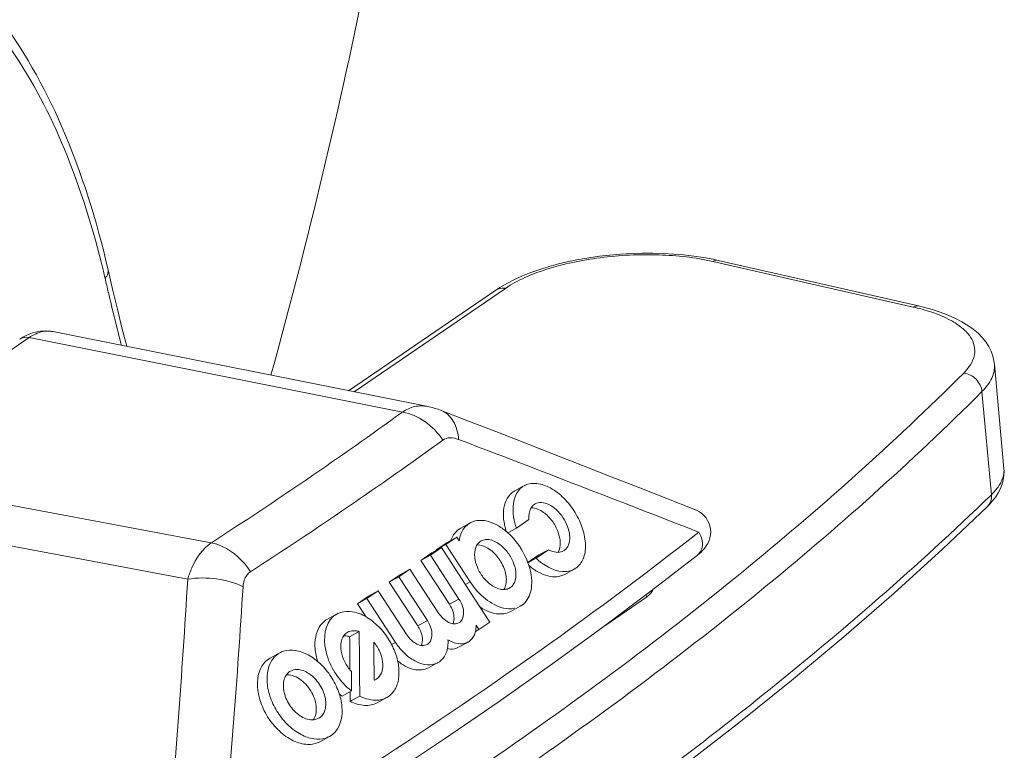
# Model space of a CAD drawing. Units: millimetres. Extents: x 12 to 1176, y 13 to 827.
# Drawn here: x 806 to 823, y 460 to 472 of the extents above; entities that cross this region are included whole.
import ezdxf

# ---------------------------------------------------------------- set-up
doc = ezdxf.new("R2010")
doc.units = ezdxf.units.MM
doc.layers.add('SLD-0', color=7, linetype='Continuous')

msp = doc.modelspace()

# ---------------------------------------------------------------- linework, layer by layer
at = {"layer": 'SLD-0', "lineweight": 0}
for p, q in [((815.962, 468.222), (815.782, 468.201)), ((816.144, 468.237), (815.962, 468.222)), ((816.327, 468.248), (816.144, 468.237)), ((816.509, 468.253), (816.327, 468.248)), ((816.69, 468.254), (816.509, 468.253)), ((816.87, 468.249), (816.69, 468.254)), ((817.047, 468.239), (816.87, 468.249)), ((817.221, 468.225), (817.047, 468.239)), ((817.391, 468.205), (817.221, 468.225)), ((815.088, 468.071), (814.925, 468.027)), ((815.256, 468.111), (815.088, 468.071)), ((815.428, 468.146), (815.256, 468.111)), ((815.603, 468.176), (815.428, 468.146)), ((815.782, 468.201), (815.603, 468.176)), ((817.557, 468.18), (817.391, 468.205)), ((817.718, 468.15), (817.557, 468.18)), ((821.13, 467.337), (817.716, 468.113)), ((817.804, 468.131), (817.718, 468.15)), ((821.218, 467.355), (817.804, 468.132)), ((807.492, 467.62), (807.411, 467.969)), ((814.616, 467.925), (814.472, 467.868)), ((814.768, 467.978), (814.616, 467.925)), ((814.925, 468.027), (814.768, 467.978)), ((814.206, 467.74), (814.085, 467.669)), ((814.335, 467.806), (814.206, 467.74)), ((814.472, 467.868), (814.335, 467.806)), ((807.569, 467.301), (807.492, 467.62)), ((811.509, 465.91), (814.018, 467.625)), ((811.602, 465.892), (814.181, 467.655)), ((814.085, 467.669), (814.017, 467.624)), ((807.648, 466.984), (807.569, 467.301)), ((821.306, 467.334), (821.218, 467.355)), ((821.452, 467.294), (821.306, 467.334)), ((821.591, 467.249), (821.452, 467.294)), ((821.723, 467.199), (821.591, 467.249)), ((821.847, 467.144), (821.723, 467.199)), ((821.96, 467.085), (821.847, 467.144)), ((822.062, 467.023), (821.96, 467.085)), ((806.121, 466.895), (806.067, 466.876)), ((806.175, 466.911), (806.121, 466.895)), ((806.228, 466.921), (806.175, 466.911)), ((806.26, 466.926), (806.228, 466.921)), ((806.29, 466.928), (806.26, 466.926)), ((806.26, 466.926), (806.26, 466.926)), ((806.338, 466.93), (806.29, 466.928)), ((806.386, 466.928), (806.338, 466.93)), ((806.433, 466.923), (806.386, 466.928)), ((806.467, 466.917), (806.433, 466.923)), ((812.862, 465.64), (806.467, 466.917)), ((807.729, 466.67), (807.648, 466.984)), ((822.153, 466.958), (822.062, 467.023)), ((822.234, 466.889), (822.153, 466.958)), ((822.305, 466.817), (822.234, 466.889)), ((802.723, 464.531), (806.068, 466.818)), ((805.96, 466.823), (805.905, 466.788)), ((806.014, 466.852), (805.96, 466.823)), ((806.067, 466.876), (806.014, 466.852)), ((812.427, 465.547), (806.068, 466.818)), ((822.366, 466.742), (822.305, 466.817)), ((822.416, 466.664), (822.366, 466.742)), ((807.73, 466.665), (807.729, 466.67)), ((822.456, 466.584), (822.416, 466.664)), ((822.486, 466.502), (822.456, 466.584)), ((822.505, 466.42), (822.486, 466.502)), ((822.513, 466.359), (822.505, 466.42)), ((822.513, 466.364), (822.675, 464.582)), ((822.513, 466.364), (822.513, 466.36)), ((822.301, 465.895), (822.461, 464.138)), ((812.881, 465.636), (812.86, 465.64)), ((812.932, 465.624), (812.881, 465.636)), ((812.982, 465.61), (812.932, 465.624)), ((813.033, 465.594), (812.982, 465.61)), ((813.084, 465.575), (813.033, 465.594)), ((813.523, 465.405), (813.084, 465.575)), ((814.016, 465.214), (813.523, 465.405)), ((814.509, 465.022), (814.016, 465.214)), ((815.001, 464.83), (814.509, 465.022)), ((815.492, 464.638), (815.001, 464.83)), ((802.723, 464.531), (809.17, 463.321)), ((815.983, 464.446), (815.492, 464.638)), ((822.677, 464.541), (822.675, 464.583)), ((822.675, 464.468), (822.677, 464.541)), ((816.473, 464.254), (815.983, 464.446)), ((822.644, 464.318), (822.664, 464.393)), ((822.664, 464.393), (822.675, 464.468)), ((814.339, 464.203), (814.312, 464.186)), ((814.474, 464.277), (814.339, 464.203)), ((814.475, 464.276), (814.502, 464.292)), ((817.394, 463.893), (816.473, 464.254)), ((822.579, 464.172), (822.616, 464.244)), ((822.616, 464.244), (822.644, 464.318)), ((822.421, 463.964), (822.482, 464.032)), ((822.482, 464.032), (822.535, 464.101)), ((822.535, 464.101), (822.579, 464.172)), ((808.768, 462.699), (802.258, 463.92)), ((814.687, 463.983), (814.672, 463.974)), ((817.436, 463.874), (817.392, 463.893)), ((817.485, 463.847), (817.436, 463.874)), ((821.63, 463.213), (822.39, 463.932)), ((822.389, 463.932), (822.421, 463.964)), ((822.389, 463.932), (822.389, 463.932)), ((814.581, 463.714), (814.369, 463.569)), ((817.528, 463.816), (817.485, 463.847)), ((817.565, 463.781), (817.528, 463.816)), ((817.599, 463.743), (817.565, 463.781)), ((817.626, 463.701), (817.599, 463.743)), ((817.648, 463.657), (817.626, 463.701)), ((813.42, 463.57), (813.392, 463.554)), ((813.554, 463.644), (813.42, 463.571)), ((813.555, 463.643), (813.582, 463.66)), ((814.223, 463.488), (814.369, 463.569)), ((817.665, 463.61), (817.648, 463.657)), ((817.675, 463.56), (817.665, 463.61)), ((817.679, 463.509), (817.675, 463.56)), ((813.165, 463.289), (813.352, 463.417)), ((813.19, 463.327), (813.352, 463.417)), ((813.352, 463.417), (813.392, 463.355)), ((817.628, 463.309), (817.65, 463.356)), ((817.65, 463.356), (817.666, 463.405)), ((817.666, 463.405), (817.676, 463.457)), ((817.676, 463.457), (817.679, 463.509)), ((812.903, 463.109), (813.091, 463.237)), ((812.928, 463.148), (813.091, 463.237)), ((813.165, 463.289), (813.003, 463.199)), ((813.08, 463.252), (813.003, 463.199)), ((813.003, 463.199), (813.008, 463.192)), ((813.19, 463.327), (813.08, 463.252)), ((813.091, 463.237), (813.495, 462.617)), ((813.579, 462.655), (813.165, 463.289)), ((813.752, 463.341), (813.767, 463.351)), ((814.704, 463.056), (814.916, 463.201)), ((814.753, 463.112), (814.916, 463.201)), ((815.169, 463.18), (815.184, 463.189)), ((817.538, 463.187), (817.572, 463.225)), ((817.572, 463.225), (817.602, 463.266)), ((817.602, 463.266), (817.628, 463.309)), ((820.804, 462.464), (821.63, 463.213)), ((812.928, 463.148), (812.74, 463.019)), ((812.903, 463.109), (812.74, 463.019)), ((812.74, 463.019), (813.228, 462.273)), ((813.39, 462.362), (812.903, 463.109)), ((814.753, 463.112), (814.564, 462.982)), ((814.704, 463.056), (814.565, 462.979)), ((816.667, 462.502), (817.454, 463.111)), ((817.454, 463.111), (817.462, 463.117)), ((817.462, 463.117), (817.502, 463.151)), ((817.502, 463.151), (817.538, 463.187)), ((812.554, 462.87), (812.365, 462.74)), ((812.391, 462.781), (812.554, 462.87)), ((812.554, 462.87), (813.042, 462.123)), ((815.354, 462.871), (815.191, 462.782)), ((815.381, 462.888), (815.354, 462.871)), ((812.202, 462.651), (812.391, 462.781)), ((812.365, 462.74), (812.202, 462.651)), ((812.852, 461.994), (812.365, 462.74)), ((812.202, 462.651), (812.689, 461.904)), ((813.495, 462.617), (813.503, 462.605)), ((813.499, 462.611), (813.579, 462.655)), ((813.503, 462.605), (813.918, 461.97)), ((814.264, 462.557), (814.248, 462.547)), ((811.85, 462.411), (811.658, 462.28)), ((811.821, 462.369), (811.658, 462.28)), ((811.821, 462.369), (812.012, 462.5)), ((812.308, 461.622), (811.821, 462.369)), ((811.85, 462.411), (812.012, 462.5)), ((812.012, 462.5), (812.5, 461.753)), ((813.228, 462.273), (813.39, 462.362)), ((815.82, 461.867), (816.667, 462.502)), ((816.585, 462.394), (815.89, 461.919)), ((816.581, 462.437), (816.585, 462.394)), ((819.946, 461.717), (820.804, 462.464)), ((811.658, 462.28), (811.801, 462.061)), ((814.433, 462.238), (814.271, 462.149)), ((814.461, 462.255), (814.433, 462.238)), ((811.147, 462.017), (811.118, 461.999)), ((811.28, 462.09), (811.147, 462.017)), ((811.281, 462.089), (811.31, 462.106)), ((812.689, 461.904), (812.852, 461.994)), ((813.387, 461.957), (813.398, 461.963)), ((813.73, 461.841), (813.681, 461.917)), ((813.918, 461.97), (813.73, 461.841)), ((814.951, 461.235), (815.82, 461.867)), ((811.494, 461.797), (811.478, 461.787)), ((811.689, 461.808), (811.527, 461.719)), ((813.67, 461.808), (813.73, 461.841)), ((819.055, 460.972), (819.946, 461.717)), ((812.241, 461.586), (812.308, 461.622)), ((812.847, 461.587), (812.858, 461.594)), ((813.544, 461.628), (813.381, 461.539)), ((813.563, 461.64), (813.544, 461.628)), ((810.173, 461.354), (810.144, 461.337)), ((810.306, 461.427), (810.173, 461.354)), ((810.306, 461.426), (810.335, 461.444)), ((811.531, 461.231), (811.531, 461.157)), ((813.032, 461.278), (812.869, 461.189)), ((813.055, 461.293), (813.032, 461.278)), ((814.059, 460.607), (814.951, 461.235)), ((810.503, 461.124), (810.52, 461.134)), ((811.559, 460.796), (811.557, 461.127)), ((811.944, 460.979), (811.943, 461.051)), ((818.131, 460.229), (819.055, 460.972)), ((811.559, 460.796), (811.397, 460.707)), ((811.534, 460.782), (811.534, 460.742)), ((811.534, 460.742), (811.535, 460.619)), ((811.535, 460.619), (811.698, 460.709)), ((812.158, 460.683), (811.996, 460.594)), ((812.187, 460.7), (812.159, 460.683)), ((813.145, 459.982), (814.059, 460.607)), ((811.016, 460.34), (810.999, 460.33)), ((817.175, 459.489), (818.131, 460.229)), ((811.184, 460.02), (811.021, 459.931)), ((811.213, 460.038), (811.184, 460.02)), ((812.209, 459.361), (813.145, 459.982))]:
    msp.add_line(p, q, dxfattribs=at)
for centre, radius, start, end in [((717.339, 491.965), 96.361, 344.47593, 348.70229), ((791.749, 464.242), 16.017, 12.9332, 13.3874), ((854.166, 478.575), 48.025, 192.9334, 193.2268), ((852.974, 478.292), 46.799, 193.2231, 194.3624), ((814.132, 467.399), 0.26, 79.0405, 81.1568), ((820.367, 463.976), 3.446, 74.6538, 77.2116), ((806.426, 466.321), 0.611, 110.2061, 116.2214), ((806.384, 466.499), 0.427, 78.7068, 81.6423), ((806.018, 466.558), 0.265, 79.0377, 81.1193), ((769.75, 524.48), 72.763, 302.80429, 305.91056), ((770.128, 524.432), 73.293, 302.80454, 305.91031), ((517.329, -307.093), 826.984, 68.719224, 69.022995), ((822.317, 464.55), 0.36, 4.7409, 5.2427), ((814.671, 463.997), 0.341, 133.8073, 142.5309), ((814.655, 464.014), 0.318, 124.6119, 133.7787), ((814.653, 464.016), 0.315, 115.7258, 118.7216), ((789.054, 498.672), 48.048, 313.8208, 314.0491), ((814.774, 463.826), 0.179, 124.6061, 133.4246), ((817.251, 463.531), 0.388, 64.8702, 68.4892), ((813.739, 463.374), 0.326, 124.4829, 130.572), ((813.739, 463.374), 0.326, 115.7353, 118.7236), ((813.968, 463.267), 0.582, 166.4779, 171.2903), ((815.082, 463.337), 0.179, 304.6165, 314.3778), ((646.628, 472.325), 162.425, 354.88799, 356.60251), ((648.578, 472.662), 161.448, 354.77196, 356.41632), ((811.495, 461.781), 0.374, 132.9705, 141.2594), ((811.48, 461.797), 0.353, 124.2945, 132.9477), ((811.482, 461.79), 0.36, 107.4982, 118.6496), ((813.274, 461.899), 0.407, 347.0036, 352.5711), ((813.226, 461.906), 0.455, 352.5367, 356.2793), ((813.18, 461.909), 0.501, 356.2913, 0.8978), ((811.59, 461.622), 0.199, 124.2977, 133.222), ((511.152, 458.903), 300.552, 0.34417, 0.55376), ((811.107, 460.997), 1.278, 27.9662, 31.4893), ((811.129, 461.009), 1.253, 24.4027, 27.9645), ((813.434, 461.829), 0.229, 294.9985, 298.704), ((810.524, 461.111), 0.383, 132.4512, 140.3658), ((810.511, 461.125), 0.363, 124.2041, 132.432), ((810.513, 461.118), 0.371, 107.6361, 118.6546), ((812.894, 461.529), 0.286, 296.4978, 298.7344), ((810.466, 460.815), 0.257, 89.8879, 93.5774), ((811.878, 461.166), 0.198, 304.2897, 312.7976), ((811.876, 461.173), 0.205, 289.3337, 290.9618), ((811.878, 461.168), 0.201, 290.9466, 298.7355), ((811.879, 461.165), 0.197, 298.7611, 304.2501), ((812.024, 461.534), 1.038, 229.5133, 232.8244), ((811.986, 461), 0.361, 287.74, 298.6539), ((811.005, 460.347), 0.372, 287.8205, 298.6794)]:
    msp.add_arc(centre, radius, start, end, dxfattribs=at)
msp.add_ellipse((815.906, 462.526), major_axis=(0.799, 0.047), ratio=0.391676, start_param=5.705201, end_param=6.134579, dxfattribs=at)
for points, knots in [([(807.411, 467.969), (807.22, 468.802), (806.742, 470.342), (805.637, 472.331), (804.196, 473.761), (802.999, 474.245), (802.412, 474.337)], [0, 0, 0, 0, 0.300042, 0.562518, 0.791412, 1, 1, 1, 1]), ([(807.331, 467.95), (807.162, 468.657), (806.752, 469.973), (805.66, 472.108), (803.984, 473.709), (801.956, 474.024), (800.451, 473.66), (798.994, 472.765), (797.054, 470.829), (795.091, 467.363), (793.638, 462.473), (793.162, 457.295), (793.575, 453.86), (794.021, 452.298)], [0, 0, 0, 0, 0.064578, 0.121501, 0.213567, 0.255104, 0.298837, 0.348287, 0.4052, 0.540738, 0.696583, 0.855687, 1, 1, 1, 1]), ([(817.716, 468.113), (817.415, 468.182), (816.771, 468.251), (815.81, 468.204), (814.923, 468.02), (814.39, 467.798), (814.181, 467.655)], [0, 0, 0, 0, 0.254809, 0.531064, 0.790698, 1, 1, 1, 1]), ([(807.36, 467.827), (807.37, 467.838), (807.402, 467.877), (807.419, 467.934), (807.411, 467.969)], [0, 0, 0, 0, 0.291819, 1, 1, 1, 1]), ([(821.989, 466.212), (822.074, 466.296), (822.182, 466.449), (822.18, 466.681), (822.108, 466.838), (821.976, 466.979), (821.707, 467.161), (821.458, 467.25), (821.279, 467.299)], [0, 0, 0, 0, 0.218131, 0.312137, 0.411023, 0.525372, 0.660942, 1, 1, 1, 1]), ([(813.765, 459.505), (815.287, 460.545), (818.138, 462.654), (820.787, 465.013), (821.989, 466.212)], [0, 0, 0, 0, 0.520685, 1, 1, 1, 1]), ([(822.301, 465.895), (822.294, 465.972), (822.218, 466.124), (822.067, 466.203), (821.989, 466.212)], [0, 0, 0, 0, 0.499534, 1, 1, 1, 1]), ([(822.513, 466.36), (822.52, 466.281), (822.48, 466.101), (822.369, 465.962), (822.301, 465.895)], [0, 0, 0, 0, 0.454041, 1, 1, 1, 1]), ([(822.301, 465.895), (821.095, 464.693), (818.438, 462.327), (815.58, 460.212), (814.053, 459.169)], [0, 0, 0, 0, 0.479313, 1, 1, 1, 1]), ([(812.427, 465.547), (812.49, 465.591), (812.632, 465.656), (812.788, 465.655), (812.86, 465.64)], [0, 0, 0, 0, 0.509692, 1, 1, 1, 1]), ([(812.427, 465.547), (812.562, 465.523), (812.831, 465.402), (813.034, 465.192), (813.115, 465.069)], [0, 0, 0, 0, 0.482499, 1, 1, 1, 1]), ([(813.093, 465.572), (813.176, 465.54), (813.329, 465.389), (813.374, 465.189), (813.384, 465.081)], [0, 0, 0, 0, 0.451091, 1, 1, 1, 1]), ([(813.115, 465.069), (813.15, 465.094), (813.245, 465.122), (813.337, 465.099), (813.384, 465.081)], [0, 0, 0, 0, 0.462715, 1, 1, 1, 1]), ([(822.461, 464.138), (822.528, 464.203), (822.638, 464.334), (822.681, 464.505), (822.675, 464.579)], [0, 0, 0, 0, 0.556326, 1, 1, 1, 1]), ([(814.369, 463.569), (814.348, 463.629), (814.292, 463.835), (814.308, 464.084), (814.401, 464.205)], [0, 0, 0, 0, 0.294804, 1, 1, 1, 1]), ([(814.516, 464.3), (814.577, 464.329), (814.734, 464.347), (814.967, 464.258), (815.19, 464.083), (815.377, 463.843), (815.506, 463.568), (815.558, 463.294), (815.528, 463.051), (815.436, 462.925), (815.381, 462.888)], [0, 0, 0, 0, 0.09804, 0.215394, 0.353562, 0.503838, 0.65319, 0.788973, 0.903517, 1, 1, 1, 1]), ([(814.312, 464.186), (814.271, 464.158), (814.199, 464.075), (814.146, 463.91), (814.144, 463.715), (814.174, 463.58), (814.196, 463.511)], [0, 0, 0, 0, 0.205306, 0.435881, 0.701593, 1, 1, 1, 1]), ([(822.461, 464.138), (822.464, 464.102), (822.457, 464.025), (822.416, 463.959), (822.389, 463.932)], [0, 0, 0, 0, 0.494483, 1, 1, 1, 1]), ([(814.651, 463.957), (814.637, 463.943), (814.583, 463.874), (814.575, 463.781), (814.581, 463.714)], [0, 0, 0, 0, 0.221194, 1, 1, 1, 1]), ([(814.619, 463.917), (814.694, 463.918), (814.836, 463.852), (814.986, 463.694), (815.109, 463.472), (815.135, 463.254), (815.075, 463.156)], [0, 0, 0, 0, 0.227215, 0.436864, 0.653599, 1, 1, 1, 1]), ([(815.208, 463.209), (815.266, 463.266), (815.292, 463.422), (815.243, 463.605), (815.165, 463.756), (815.057, 463.884), (814.932, 463.974), (814.804, 464.016), (814.72, 464.001), (814.687, 463.983)], [0, 0, 0, 0, 0.214616, 0.354059, 0.504408, 0.653269, 0.788656, 0.903248, 1, 1, 1, 1]), ([(817.011, 459.518), (817.495, 459.883), (819.329, 461.302), (821.087, 462.82), (822.323, 464.006)], [0, 0, 0, 0, 0.261543, 1, 1, 1, 1]), ([(813.597, 463.667), (813.64, 463.688), (813.742, 463.712), (813.904, 463.687), (814.07, 463.611), (814.173, 463.534), (814.223, 463.489)], [0, 0, 0, 0, 0.208593, 0.44104, 0.705554, 1, 1, 1, 1]), ([(813.402, 463.403), (813.405, 463.416), (813.418, 463.464), (813.439, 463.51), (813.458, 463.541)], [0, 0, 0, 0, 0.261787, 1, 1, 1, 1]), ([(809.355, 457.951), (810.092, 458.394), (812.88, 460.122), (815.572, 462.006), (817.474, 463.501)], [0, 0, 0, 0, 0.262413, 1, 1, 1, 1]), ([(813.767, 463.351), (813.791, 463.363), (813.826, 463.374), (813.862, 463.375), (813.871, 463.375)], [0, 0, 0, 0, 0.737938, 1, 1, 1, 1]), ([(813.871, 463.375), (813.942, 463.373), (814.073, 463.315), (814.217, 463.172), (814.343, 462.963), (814.379, 462.764), (814.34, 462.658)], [0, 0, 0, 0, 0.224095, 0.42753, 0.640175, 1, 1, 1, 1]), ([(814.223, 463.489), (814.322, 463.399), (814.488, 463.188), (814.61, 462.882), (814.635, 462.639), (814.614, 462.439), (814.534, 462.305), (814.461, 462.255)], [0, 0, 0, 0, 0.28725, 0.568545, 0.695465, 0.809185, 1, 1, 1, 1]), ([(817.474, 463.501), (817.513, 463.443), (817.552, 463.334), (817.526, 463.192), (817.481, 463.132), (817.454, 463.111)], [0, 0, 0, 0, 0.496812, 0.757338, 1, 1, 1, 1]), ([(808.768, 462.699), (808.787, 462.765), (808.871, 462.999), (809.021, 463.22), (809.17, 463.321)], [0, 0, 0, 0, 0.276877, 1, 1, 1, 1]), ([(809.17, 463.321), (809.234, 463.308), (809.501, 463.216), (809.72, 463.009), (809.836, 462.827)], [0, 0, 0, 0, 0.231542, 1, 1, 1, 1]), ([(814.143, 462.523), (814.072, 462.525), (813.941, 462.583), (813.796, 462.726), (813.671, 462.935), (813.636, 463.135), (813.676, 463.24)], [0, 0, 0, 0, 0.22469, 0.428188, 0.640611, 1, 1, 1, 1]), ([(813.676, 463.24), (813.68, 463.251), (813.697, 463.29), (813.726, 463.324), (813.752, 463.341)], [0, 0, 0, 0, 0.265544, 1, 1, 1, 1]), ([(814.194, 462.639), (814.203, 462.711), (814.178, 462.868), (814.065, 463.075), (813.903, 463.233), (813.762, 463.287), (813.699, 463.285)], [0, 0, 0, 0, 0.244245, 0.520764, 0.784798, 1, 1, 1, 1]), ([(814.916, 463.201), (814.929, 463.194), (814.98, 463.17), (815.036, 463.156), (815.077, 463.157)], [0, 0, 0, 0, 0.272994, 1, 1, 1, 1]), ([(815.289, 462.844), (815.246, 462.832), (815.029, 462.814), (814.827, 462.941), (814.704, 463.056)], [0, 0, 0, 0, 0.211673, 1, 1, 1, 1]), ([(814.581, 462.932), (814.631, 462.889), (814.733, 462.817), (814.896, 462.749), (815.054, 462.732), (815.151, 462.76), (815.192, 462.782)], [0, 0, 0, 0, 0.296035, 0.560212, 0.791679, 1, 1, 1, 1]), ([(808.768, 462.699), (808.93, 462.726), (809.255, 462.727), (809.571, 462.641), (809.711, 462.57)], [0, 0, 0, 0, 0.512369, 1, 1, 1, 1]), ([(809.711, 462.57), (809.714, 462.622), (809.733, 462.721), (809.798, 462.802), (809.836, 462.827)], [0, 0, 0, 0, 0.534513, 1, 1, 1, 1]), ([(814.335, 462.203), (814.273, 462.19), (814.091, 462.202), (813.815, 462.358), (813.651, 462.545), (813.579, 462.655)], [0, 0, 0, 0, 0.204095, 0.572857, 1, 1, 1, 1]), ([(814.248, 462.547), (814.225, 462.534), (814.189, 462.524), (814.153, 462.523), (814.143, 462.523)], [0, 0, 0, 0, 0.737606, 1, 1, 1, 1]), ([(814.155, 462.523), (814.16, 462.531), (814.18, 462.567), (814.19, 462.608), (814.194, 462.639)], [0, 0, 0, 0, 0.235336, 1, 1, 1, 1]), ([(814.34, 462.658), (814.336, 462.648), (814.319, 462.609), (814.29, 462.574), (814.264, 462.557)], [0, 0, 0, 0, 0.265575, 1, 1, 1, 1]), ([(813.431, 461.994), (813.447, 462.015), (813.495, 462.138), (813.446, 462.277), (813.39, 462.362)], [0, 0, 0, 0, 0.207211, 1, 1, 1, 1]), ([(813.228, 462.273), (813.246, 462.245), (813.299, 462.146), (813.32, 462.016), (813.289, 461.941)], [0, 0, 0, 0, 0.283762, 1, 1, 1, 1]), ([(813.754, 462.221), (813.837, 462.167), (814.006, 462.088), (814.2, 462.11), (814.271, 462.149)], [0, 0, 0, 0, 0.551076, 1, 1, 1, 1]), ([(811.559, 460.796), (811.459, 460.871), (811.286, 461.063), (811.084, 461.464), (811.076, 461.858), (811.203, 462.016)], [0, 0, 0, 0, 0.275547, 0.555058, 1, 1, 1, 1]), ([(811.374, 462.133), (811.439, 462.154), (811.593, 462.158), (811.818, 462.066), (812.03, 461.898), (812.146, 461.748), (812.197, 461.665)], [0, 0, 0, 0, 0.203391, 0.440399, 0.710663, 1, 1, 1, 1]), ([(813.042, 462.123), (813.064, 462.089), (813.115, 462.027), (813.206, 461.962), (813.301, 461.932), (813.363, 461.943), (813.387, 461.957)], [0, 0, 0, 0, 0.297077, 0.569047, 0.801597, 1, 1, 1, 1]), ([(811.118, 461.999), (811.074, 461.969), (810.996, 461.883), (810.937, 461.709), (810.931, 461.506), (810.961, 461.367), (810.984, 461.296)], [0, 0, 0, 0, 0.209897, 0.442438, 0.70667, 1, 1, 1, 1]), ([(812.689, 461.904), (812.707, 461.877), (812.761, 461.777), (812.782, 461.647), (812.749, 461.571)], [0, 0, 0, 0, 0.283598, 1, 1, 1, 1]), ([(812.891, 461.625), (812.907, 461.646), (812.957, 461.769), (812.907, 461.909), (812.852, 461.994)], [0, 0, 0, 0, 0.208073, 1, 1, 1, 1]), ([(811.454, 461.767), (811.42, 461.735), (811.37, 461.637), (811.374, 461.466), (811.435, 461.286), (811.511, 461.176), (811.557, 461.127)], [0, 0, 0, 0, 0.199535, 0.439531, 0.714633, 1, 1, 1, 1]), ([(811.425, 461.733), (811.45, 461.734), (811.485, 461.73), (811.518, 461.722), (811.527, 461.719)], [0, 0, 0, 0, 0.737844, 1, 1, 1, 1]), ([(811.689, 461.808), (811.68, 461.811), (811.647, 461.82), (811.612, 461.823), (811.587, 461.822)], [0, 0, 0, 0, 0.262593, 1, 1, 1, 1]), ([(812.5, 461.753), (812.522, 461.719), (812.573, 461.657), (812.665, 461.592), (812.76, 461.562), (812.823, 461.574), (812.847, 461.587)], [0, 0, 0, 0, 0.296239, 0.567772, 0.8006, 1, 1, 1, 1]), ([(813.645, 461.736), (813.64, 461.726), (813.619, 461.689), (813.589, 461.657), (813.563, 461.64)], [0, 0, 0, 0, 0.260652, 1, 1, 1, 1]), ([(812.013, 461.021), (812.046, 461.051), (812.094, 461.141), (812.097, 461.302), (812.045, 461.473), (811.978, 461.58), (811.938, 461.629)], [0, 0, 0, 0, 0.199709, 0.437808, 0.711663, 1, 1, 1, 1]), ([(812.27, 461.527), (812.307, 461.447), (812.36, 461.286), (812.377, 461.047), (812.325, 460.839), (812.238, 460.735), (812.187, 460.7)], [0, 0, 0, 0, 0.295955, 0.563325, 0.795077, 1, 1, 1, 1]), ([(813.022, 461.273), (812.971, 461.247), (812.842, 461.227), (812.646, 461.291), (812.459, 461.426), (812.354, 461.552), (812.308, 461.622)], [0, 0, 0, 0, 0.199914, 0.433639, 0.704961, 1, 1, 1, 1]), ([(813.202, 461.668), (813.206, 461.592), (813.194, 461.449), (813.108, 461.328), (813.055, 461.293)], [0, 0, 0, 0, 0.543446, 1, 1, 1, 1]), ([(813.192, 461.516), (813.209, 461.513), (813.273, 461.504), (813.34, 461.516), (813.382, 461.539)], [0, 0, 0, 0, 0.270665, 1, 1, 1, 1]), ([(813.531, 461.621), (813.484, 461.599), (813.363, 461.589), (813.255, 461.635), (813.202, 461.668)], [0, 0, 0, 0, 0.454113, 1, 1, 1, 1]), ([(811.119, 459.993), (811.055, 459.972), (810.905, 459.965), (810.684, 460.047), (810.474, 460.204), (810.297, 460.418), (810.172, 460.668), (810.094, 460.985), (810.137, 461.244), (810.229, 461.355)], [0, 0, 0, 0, 0.102724, 0.221066, 0.355138, 0.498874, 0.643271, 0.779111, 1, 1, 1, 1]), ([(810.401, 461.472), (810.465, 461.492), (810.614, 461.498), (810.834, 461.415), (811.043, 461.258), (811.219, 461.043), (811.344, 460.793), (811.423, 460.478), (811.382, 460.219), (811.29, 460.109)], [0, 0, 0, 0, 0.102604, 0.220838, 0.354988, 0.49896, 0.64359, 0.779484, 1, 1, 1, 1]), ([(810.144, 461.337), (810.084, 461.296), (809.984, 461.167), (809.941, 460.913), (809.989, 460.629), (810.119, 460.349), (810.314, 460.109), (810.548, 459.941), (810.796, 459.865), (810.958, 459.896), (811.021, 459.931)], [0, 0, 0, 0, 0.100728, 0.217205, 0.352214, 0.498848, 0.645714, 0.781392, 0.898743, 1, 1, 1, 1]), ([(812.344, 461.308), (812.424, 461.241), (812.59, 461.14), (812.796, 461.149), (812.869, 461.189)], [0, 0, 0, 0, 0.557416, 1, 1, 1, 1]), ([(810.889, 460.303), (810.817, 460.303), (810.66, 460.367), (810.49, 460.551), (810.391, 460.782), (810.394, 460.953), (810.422, 461.021)], [0, 0, 0, 0, 0.226364, 0.497118, 0.769754, 1, 1, 1, 1]), ([(810.422, 461.021), (810.426, 461.031), (810.446, 461.071), (810.476, 461.106), (810.503, 461.124)], [0, 0, 0, 0, 0.263265, 1, 1, 1, 1]), ([(810.614, 461.034), (810.602, 461.04), (810.555, 461.06), (810.504, 461.071), (810.466, 461.072)], [0, 0, 0, 0, 0.267646, 1, 1, 1, 1]), ([(810.954, 460.426), (810.963, 460.482), (810.951, 460.638), (810.841, 460.863), (810.697, 460.994), (810.614, 461.034)], [0, 0, 0, 0, 0.232188, 0.62479, 1, 1, 1, 1]), ([(810.629, 461.161), (810.701, 461.161), (810.857, 461.097), (811.027, 460.913), (811.127, 460.683), (811.125, 460.513), (811.098, 460.445)], [0, 0, 0, 0, 0.225828, 0.496583, 0.769572, 1, 1, 1, 1]), ([(812.096, 460.656), (812.066, 460.647), (811.931, 460.621), (811.791, 460.661), (811.698, 460.709)], [0, 0, 0, 0, 0.227628, 1, 1, 1, 1]), ([(811.535, 460.619), (811.611, 460.581), (811.766, 460.529), (811.932, 460.559), (811.996, 460.594)], [0, 0, 0, 0, 0.539664, 1, 1, 1, 1]), ([(810.907, 460.304), (810.913, 460.312), (810.936, 460.35), (810.949, 460.393), (810.954, 460.426)], [0, 0, 0, 0, 0.237035, 1, 1, 1, 1]), ([(811.098, 460.445), (811.093, 460.434), (811.074, 460.393), (811.043, 460.358), (811.016, 460.34)], [0, 0, 0, 0, 0.263292, 1, 1, 1, 1])]:
    msp.add_open_spline(points, degree=3, knots=knots, dxfattribs=at)
for points in [[(817.716, 468.113), (817.741, 468.129), (817.775, 468.138), (817.804, 468.131)], [(814.018, 467.625), (814.061, 467.654), (814.12, 467.664), (814.172, 467.656)], [(821.218, 467.355), (821.189, 467.361), (821.155, 467.352), (821.13, 467.337)], [(806.332, 466.923), (806.292, 466.918), (806.253, 466.908), (806.215, 466.894)], [(806.332, 466.923), (806.309, 466.927), (806.284, 466.928), (806.26, 466.926)], [(806.446, 466.921), (806.408, 466.926), (806.37, 466.927), (806.332, 466.923)], [(805.905, 466.788), (805.948, 466.817), (806.007, 466.827), (806.059, 466.819)], [(806.156, 466.869), (806.126, 466.854), (806.096, 466.837), (806.068, 466.818)], [(813.392, 463.554), (813.355, 463.528), (813.322, 463.493), (813.297, 463.455)], [(813.458, 463.541), (813.477, 463.571), (813.5, 463.599), (813.527, 463.622)], [(813.297, 463.455), (813.279, 463.426), (813.264, 463.395), (813.253, 463.363)], [(815.077, 463.157), (815.109, 463.157), (815.141, 463.165), (815.169, 463.18)], [(815.354, 462.871), (815.334, 462.86), (815.312, 462.851), (815.289, 462.844)], [(813.398, 461.963), (813.411, 461.972), (813.422, 461.983), (813.431, 461.994)], [(811.587, 461.822), (811.555, 461.82), (811.522, 461.812), (811.494, 461.797)], [(811.527, 461.719), (811.528, 461.556), (811.53, 461.393), (811.531, 461.231)], [(813.67, 461.808), (813.664, 461.783), (813.656, 461.759), (813.645, 461.736)], [(811.943, 461.051), (811.942, 461.244), (811.94, 461.437), (811.938, 461.629)], [(812.858, 461.594), (812.871, 461.603), (812.882, 461.613), (812.891, 461.625)], [(810.52, 461.134), (810.553, 461.152), (810.592, 461.161), (810.629, 461.161)], [(810.999, 460.33), (810.966, 460.312), (810.927, 460.303), (810.889, 460.303)], [(811.29, 460.109), (811.268, 460.082), (811.242, 460.058), (811.213, 460.038)]]:
    msp.add_open_spline(points, degree=3, dxfattribs=at)

doc.saveas('drawing.dxf')
